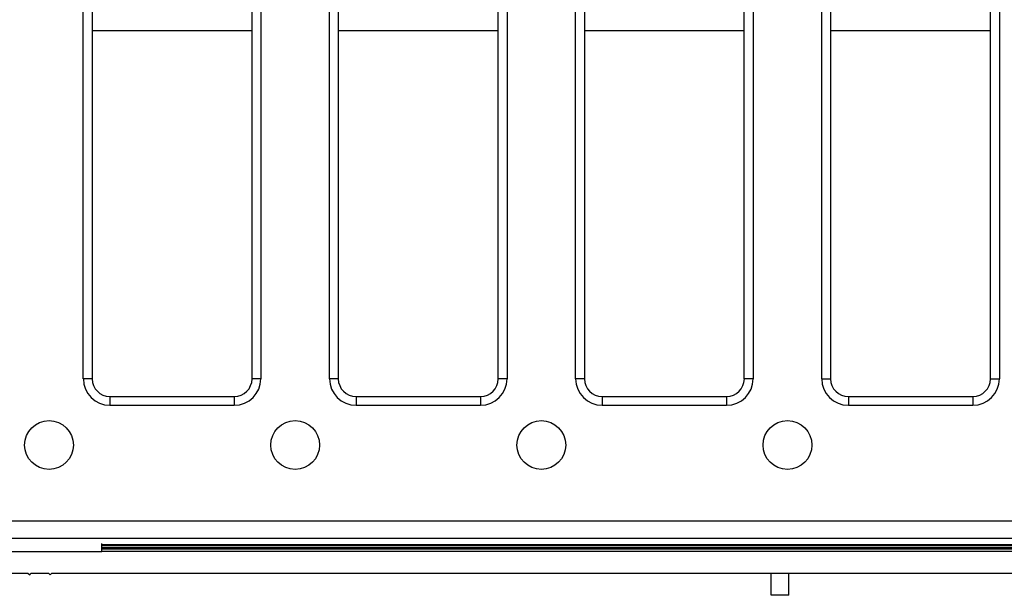
# Model space of a CAD drawing. Units: millimetres. Extents: x -97 to 538, y -3 to 370.
# Drawn here: x 67 to 95, y 136 to 152 of the extents above; entities that cross this region are included whole.
import ezdxf

# ---------------------------------------------------------------- set-up
doc = ezdxf.new("R2010")
doc.units = ezdxf.units.MM

msp = doc.modelspace()

# ---------------------------------------------------------------- linework, layer by layer
at = {"color": 7, "linetype": 'Continuous', "lineweight": 25}
for p, q in [((89.858, 142.314), (89.858, 162.573)), ((90.108, 162.573), (90.108, 142.314)), ((94.617, 142.314), (94.617, 162.573)), ((94.867, 162.573), (94.867, 142.314)), ((69.031, 142.314), (69.031, 161.457)), ((69.281, 161.457), (69.281, 142.314)), ((73.789, 142.314), (73.789, 161.457)), ((74.039, 161.457), (74.039, 142.314)), ((75.973, 142.314), (75.973, 161.457)), ((76.223, 161.457), (76.223, 142.314)), ((80.732, 142.314), (80.732, 161.457)), ((80.982, 161.457), (80.982, 142.314)), ((82.916, 142.314), (82.916, 161.457)), ((83.166, 161.457), (83.166, 142.314)), ((87.674, 142.314), (87.674, 161.457)), ((87.924, 161.457), (87.924, 142.314)), ((69.281, 142.314), (69.031, 142.314)), ((74.039, 142.314), (73.789, 142.314)), ((76.223, 142.314), (75.973, 142.314)), ((80.982, 142.314), (80.732, 142.314)), ((83.166, 142.314), (82.916, 142.314)), ((87.924, 142.314), (87.674, 142.314)), ((89.858, 142.314), (90.108, 142.314)), ((94.617, 142.314), (94.867, 142.314)), ((69.781, 141.814), (69.781, 141.564)), ((69.781, 141.814), (73.29, 141.814)), ((73.29, 141.814), (73.29, 141.564)), ((76.723, 141.814), (76.723, 141.564)), ((76.723, 141.814), (80.232, 141.814)), ((80.232, 141.814), (80.232, 141.564)), ((83.666, 141.814), (83.666, 141.564)), ((83.666, 141.814), (87.175, 141.814)), ((87.175, 141.814), (87.175, 141.564)), ((90.608, 141.814), (90.608, 141.564)), ((90.608, 141.814), (94.117, 141.814)), ((94.117, 141.814), (94.117, 141.564)), ((73.29, 141.564), (69.781, 141.564)), ((80.232, 141.564), (76.723, 141.564)), ((87.175, 141.564), (83.666, 141.564)), ((94.117, 141.564), (90.608, 141.564)), ((37.121, 138.308), (161.49, 138.308)), ((161.513, 137.81), (37.097, 137.81)), ((69.555, 137.444), (69.555, 137.662)), ((69.555, 137.516), (97.805, 137.516)), ((66.555, 137.444), (69.555, 137.444)), ((97.805, 137.444), (69.555, 137.444)), ((67.48, 136.819), (36.805, 136.819)), ((67.48, 136.819), (67.518, 136.781)), ((67.518, 136.781), (67.555, 136.819)), ((68.055, 136.819), (67.555, 136.819)), ((68.055, 136.819), (68.093, 136.781)), ((68.093, 136.781), (68.13, 136.819)), ((98.73, 136.819), (68.13, 136.819)), ((88.43, 136.205), (88.43, 136.819)), ((88.93, 136.205), (88.93, 136.819)), ((88.93, 136.205), (88.43, 136.205))]:
    msp.add_line(p, q, dxfattribs=at)
at = {"color": 8, "linetype": 'Continuous', "lineweight": 25}
for p, q in [((73.789, 152.132), (69.281, 152.132)), ((80.732, 152.132), (76.223, 152.132)), ((87.674, 152.132), (83.166, 152.132)), ((94.617, 152.132), (90.108, 152.132)), ((69.555, 137.635), (97.805, 137.635)), ((97.805, 137.6), (69.555, 137.6)), ((69.555, 137.552), (97.805, 137.552))]:
    msp.add_line(p, q, dxfattribs=at)
at = {"color": 7, "linetype": 'Continuous', "lineweight": 25}
for centre in [(68.064, 140.444), (75.006, 140.444), (81.949, 140.444), (88.891, 140.444)]:
    msp.add_circle(centre, 0.688, dxfattribs=at)
for centre, major_axis, ratio, start_param, end_param in [((69.781, 142.314), (-0.53, -0.53), 0.999695, 5.497939, 7.068431), ((69.781, 142.314), (0.354, 0.354), 0.999391, 2.356347, 3.926839), ((73.289, 142.314), (0.53, -0.53), 0.999695, 5.497939, 7.068431), ((73.289, 142.314), (0.354, -0.354), 0.999391, 5.497939, 7.068431), ((76.723, 142.314), (-0.53, -0.53), 0.999695, 5.497939, 7.068431), ((76.723, 142.314), (0.354, 0.354), 0.999391, 2.356347, 3.926839), ((80.232, 142.314), (0.53, -0.53), 0.999695, 5.497939, 7.068431), ((80.232, 142.314), (0.354, -0.354), 0.999391, 5.497939, 7.068431), ((83.666, 142.314), (-0.53, -0.53), 0.999695, 5.497939, 7.068431), ((83.666, 142.314), (0.354, 0.354), 0.999391, 2.356347, 3.926839), ((87.174, 142.314), (0.53, -0.53), 0.999695, 5.497939, 7.068431), ((87.174, 142.314), (0.354, -0.354), 0.999391, 5.497939, 7.068431), ((90.608, 142.314), (-0.53, -0.53), 0.999695, 5.497939, 7.068431), ((90.608, 142.314), (0.354, 0.354), 0.999391, 2.356347, 3.926839), ((94.117, 142.314), (0.53, -0.53), 0.999695, 5.497939, 7.068431), ((94.117, 142.314), (0.354, -0.354), 0.999391, 5.497939, 7.068431)]:
    msp.add_ellipse(centre, major_axis=major_axis, ratio=ratio, start_param=start_param, end_param=end_param, dxfattribs=at)

doc.saveas('drawing.dxf')
